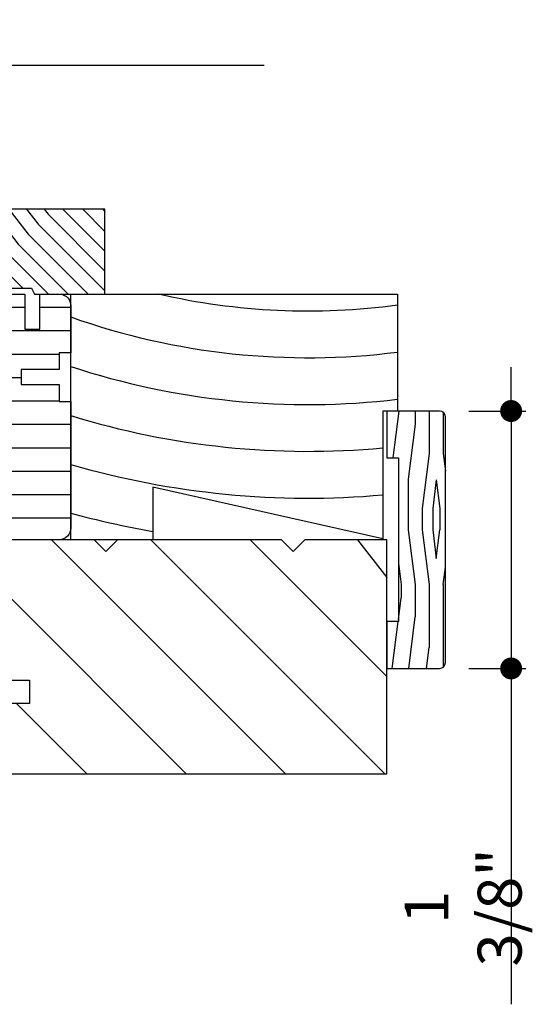
# Model space of a CAD drawing. Extents: x 0 to 189, y 0 to 38.
# Drawn here: x 89 to 92, y 9 to 14 of the extents above; entities that cross this region are included whole.
import ezdxf

# ---------------------------------------------------------------- set-up
doc = ezdxf.new("R2010")
doc.units = 0
doc.header["$LTSCALE"] = 6
doc.header["$MEASUREMENT"] = 0
doc.layers.get('0').update_dxf_attribs({"linetype": 'CONTINUOUS'})
doc.layers.get('Defpoints').update_dxf_attribs({"linetype": 'CONTINUOUS', "lineweight": 5})
doc.layers.add('A-ANNO-DIMS', color=3, linetype='CONTINUOUS')
doc.layers.add('A-DETL-CUT', color=6, linetype='CONTINUOUS')
doc.styles.add('SIMPLEX', font='SIMPLEX.shx', dxfattribs={"width": 0.75})
doc.dimstyles.new('Andersen Section', dxfattribs={"dimscale": 2.5, "dimtxt": 0.09375, "dimasz": 0.046875, "dimexe": 0.03125, "dimexo": 0.0625, "dimgap": 0.03125, "dimtad": 1, "dimdec": 5, "dimzin": 3, "dimdsep": 46, "dimlunit": 4, "dimtxsty": 'SIMPLEX', "dimblk": 'DOT', "dimcen": 0, "dimclrd": 256, "dimclre": 256, "dimadec": 0, "dimazin": 0, "dimtfac": 1, "dimtdec": 5, "dimtmove": 0, "dimatfit": 0, "dimldrblk": 'DOT', "dimfxl": 0, "dimfrac": 2, "dimtolj": 1, "dimtzin": 4, "dimlwd": -1, "dimlwe": -1, "dimarcsym": 0})

# ---------------------------------------------------------------- blocks, each defined once
blk = doc.blocks.new('french door outswing head 111')
at = {"layer": 'A-DETL-CUT'}
h = blk.add_hatch(dxfattribs=at)
h.set_pattern_fill('PGRAIN', color=256, scale=0.125, angle=135, style=0)
h.set_pattern_definition([(135, (-0.9475, -7.484), (-2.6517, -2.6517), [2, -13]), (135, (-1.2126, -7.749), (-2.6517, -2.6517), [2.859, -12.141]), (135, (-1.4778, -8.0142), (-2.6517, -2.6517), [3.6434, -11.3566]), (135, (-1.743, -8.2794), (-2.6517, -2.6517), [3.6434, -11.3566]), (135, (-2.008, -8.5446), (-2.6517, -2.6517), [2.859, -12.141]), (135, (-2.2733, -8.8097), (-2.6517, -2.6517), [2, -13]), (135, (-2.5385, -9.075), (-2.6517, -2.6517), [2.6308, -12.3692]), (135, (-2.8036, -9.34), (-2.6517, -2.6517), [10.7156, -4.2844]), (135, (-3.0688, -9.6052), (-2.6517, -2.6517), [9.8566, -5.1434]), (135, (-3.334, -9.8704), (-2.6517, -2.6517), [1.548, -13.452]), (135, (-3.599, -4.4787), (-2.6517, -2.6517), [1.1434, -13.8566]), (135, (-4.142, -4.5605), (-2.6517, -2.6517), [1.3506, -13.6494]), (135, (-4.961, -4.272), (-2.6517, -2.6517), [0.569, -14.431]), (135, (-5.485, -4.7964), (-2.6517, -2.6517), [0.569, -14.431]), (135, (-5.1967, -5.6153), (-2.6517, -2.6517), [1.3506, -13.6494]), (135, (-5.2785, -6.158), (-2.6517, -2.6517), [1.1434, -13.8566]), (135, (-5.1942, -6.596), (-2.6517, -2.6517), [2.0133, -12.9867]), (135, (-5.0473, -7.9803), (-2.6517, -2.6517), [6.952, -8.048]), (135, (-5.9986, -2.4328), (-2.6517, -2.6517), [0.3566, -14.6434]), (135, (-6.2638, -2.698), (-2.6517, -2.6517), [0.8576, -14.1424]), (135, (-6.529, -2.963), (-2.6517, -2.6517), [1.6823, -13.3177]), (135, (-6.794, -3.2283), (-2.6517, -2.6517), [2.7132, -12.2868]), (135, (-7.0593, -3.4934), (-2.6517, -2.6517), [3.5722, -11.4278]), (135, (-7.3245, -3.7586), (-2.6517, -2.6517), [4.3566, -10.6434]), (135, (-7.2366, -4.3768), (-2.6517, -2.6517), [4.8559, -10.1441]), (135, (-8.7264, 0.295), (-2.65165, -2.65165), [0.999, -14.001]), (135, (-9.0784, -0.025), (-2.65165, -2.65165), [1.7786, -13.2214]), (135, (-9.95, 0.2813), (-2.65165, -2.65165), [1.1434, -13.8566]), (135, (-10.493, 0.1994), (-2.65165, -2.65165), [1.3506, -13.6494]), (135, (-11.3118, 0.488), (-2.65165, -2.65165), [0.5689, -14.4311]), (135, (-11.836, -0.0364), (-2.65165, -2.65165), [0.5689, -14.4311]), (135, (-11.5476, -0.8554), (-2.65165, -2.65165), [1.3506, -13.6494]), (135, (-11.6294, -1.398), (-2.65165, -2.65165), [1.1434, -13.8566]), (142.125, (-4.3192, -5.7031), (-10.6066, 10.6066), [1.477, -28.7565]), (142.125, (-4.0298, -6.523), (-10.6066, 10.6066), [1.4783, -28.7552]), (142.125, (-3.6875, -7.3955), (-10.6066, 10.6066), [2.0156, -28.2179]), (142.125, (-4.3987, -7.2147), (-10.6066, 10.6066), [1.0078, -29.2257]), (142.125, (-4.4076, -3.6702), (-10.6066, 10.6066), [2.0156, -28.2179]), (142.125, (-5.0969, -3.6055), (-10.6066, 10.6066), [1.4783, -28.7552]), (142.125, (-5.3631, -3.8698), (-10.6066, 10.6066), [1.477, -28.7565]), (142.125, (-10.6702, -0.9432), (-10.6066, 10.6066), [1.477, -28.7565]), (142.125, (-10.3807, -1.763), (-10.6066, 10.6066), [1.4783, -28.7552]), (142.125, (-10.0385, -2.6356), (-10.6066, 10.6066), [2.0156, -28.2179]), (142.125, (-9.963, -3.0645), (-10.6066, 10.6066), [1.0078, -29.2257]), (142.125, (-10.3608, 2.1946), (-10.6066, 10.6066), [1.5117, -28.7218]), (142.125, (-9.4328, 1.0014), (-10.6066, 10.6066), [3.0233, -27.2101]), (142.125, (-10.336, 1.2325), (-10.6066, 10.6066), [2.215, -28.0185]), (142.125, (-10.7586, 1.0898), (-10.6066, 10.6066), [2.0156, -28.2179]), (142.125, (-11.4478, 1.1544), (-10.6066, 10.6066), [1.4783, -28.7552]), (142.125, (-11.714, 0.8901), (-10.6066, 10.6066), [1.477, -28.7565]), (307.875, (-6.7941, -3.2283), (10.6066, -10.6066), [1.477, -28.7565]), (127.875, (-2.3617, -6.0697), (-10.6066, 10.6066), [2.0156, -28.2179]), (127.875, (-3.2343, -5.7274), (-10.6066, 10.6066), [1.4783, -28.7552]), (127.875, (-4.054, -5.438), (-10.6066, 10.6066), [1.477, -28.7565]), (307.875, (-7.0593, -3.4934), (10.6066, -10.6066), [1.4783, -28.7552]), (307.875, (-7.3245, -3.7586), (10.6066, -10.6066), [2.0156, -28.2179]), (307.875, (-7.2366, -4.3768), (10.6066, -10.6066), [1.0078, -29.2257]), (127.875, (-4.4286, -8.7758), (-10.6066, 10.6066), [1.0078, -29.2257]), (307.875, (-8.107, 0.2059), (10.6066, -10.6066), [3.0233, -27.2101]), (307.875, (-8.7264, 0.295), (10.6066, -10.6066), [3.0233, -27.2101]), (307.875, (-9.0784, -0.0251), (10.6066, -10.6066), [2.215, -28.0185]), (127.875, (-8.7126, -1.3097), (-10.6066, 10.6066), [2.0156, -28.2179]), (127.875, (-9.5852, -0.9675), (-10.6066, 10.6066), [1.4783, -28.7552]), (127.875, (-10.405, -0.678), (-10.6066, 10.6066), [1.477, -28.7565]), (307.875, (-13.145, 1.5317), (10.6066, -10.6066), [1.477, -28.7565]), (307.875, (-13.4102, 1.2665), (10.6066, -10.6066), [1.4783, -28.7552]), (307.875, (-13.6754, 1.0014), (10.6066, -10.6066), [2.0156, -28.2179]), (307.875, (-13.9406, 0.7362), (10.6066, -10.6066), [1.5117, -28.7218]), (135, (-5.1577, -4.469), (-2.6517, -2.6517), [0.569, -14.431]), (135, (-5.2928, -4.604), (-2.6517, -2.6517), [0.569, -14.431]), (135, (-11.5086, 0.291), (-2.65165, -2.65165), [0.5689, -14.4311]), (135, (-11.6437, 0.156), (-2.65165, -2.65165), [0.5689, -14.4311]), (127.875, (-4.6848, -5.0769), (-10.6066, 10.6066), [0.7702, -29.4633]), (142.125, (-4.6848, -5.0769), (-10.6066, 10.6066), [0.7702, -29.4633]), (307.875, (-6.1679, -3.5938), (10.6066, -10.6066), [0.7702, -29.4633]), (142.125, (-5.56, -4.0667), (-10.6066, 10.6066), [0.7702, -29.4633]), (127.875, (-11.0357, -0.317), (-10.6066, 10.6066), [0.7702, -29.4633]), (142.125, (-11.0357, -0.317), (-10.6066, 10.6066), [0.7702, -29.4633]), (307.875, (-12.5188, 1.1662), (10.6066, -10.6066), [0.7702, -29.4633]), (142.125, (-11.9109, 0.6933), (-10.6066, 10.6066), [0.7702, -29.4633])])
h.paths.add_polyline_path([(5.625, 0.2585), (5.187, 0.2585), (5.125, 0.1965), (5.063, 0.2585), (4.187, 0.2585), (4.125, 0.1965), (4.063, 0.2585), (3.187, 0.2585), (3.125, 0.1965), (3.063, 0.2585), (2.187, 0.2585), (2.125, 0.1965), (2.063, 0.2585), (1.5155, 0.2585), (1.5155, 0.0395), (1.4375, 0.0395), (1.4375, 0.1805), (1.1875, 0.1805), (1.1875, -0.4135), (1.4641, -0.4135, -0.34024), (1.6269, -0.4135), (3.592, -0.4135), (3.592, -0.4915), (3.718, -0.4915), (3.718, -0.6165), (3.5201, -0.6165), (3.4934, -0.6636, -1), (3.4743, -0.6528), (3.4949, -0.6165), (3.4436, -0.6165), (3.4169, -0.6636, -1), (3.3979, -0.6528), (3.4184, -0.6165), (3.313, -0.6165), (3.313, -0.9915), (5.625, -0.9915)])
for points in [[(3.592, -0.4915), (3.718, -0.4915), (3.718, -0.6165), (3.313, -0.6165)], [(3.313, -0.9915), (5.625, -0.9915), (5.625, -0.9915), (5.625, -0.9915), (5.625, 0.2585), (5.187, 0.2585), (5.125, 0.1965), (5.063, 0.2585), (4.187, 0.2585), (4.125, 0.1965), (4.063, 0.2585), (3.187, 0.2585)]]:
    blk.add_lwpolyline(points, dxfattribs=at)
blk = doc.blocks.new('1PC STEP')
at = {"layer": 'A-DETL-CUT'}
blk.add_lwpolyline([(1.667, -0.625), (1.667, -1.3079), (0.4375, -1.0315), (0.4375, -1.3125), (0, -1.3125), (0, 0), (1.745, 0), (1.745, -0.625)], close=True, dxfattribs=at)
for radius, start, end in [(3.5483, 257.0015, 277.7364), (3.7983, 250.509, 277.2244), (4.0483, 251.7567, 276.7761), (4.2983, 252.8517, 275.3351), (4.5483, 253.821, 275.0411), (4.7983, 254.6852, 260.041)]:
    blk.add_arc((1.2673, 3.4584), radius, start, end, dxfattribs=at)
blk = doc.blocks.new('auxiliary sill 111')
at = {"layer": 'A-DETL-CUT'}
h = blk.add_hatch(dxfattribs=at)
h.set_pattern_fill('PGRAIN', color=256, scale=0.025, angle=45, style=0)
h.set_pattern_definition([(315, (-652.9214, 174.4412), (-0.5303301, -0.5303301), [0.4, -2.6]), (315, (-652.9744, 174.3882), (-0.5303301, -0.5303301), [0.571809, -2.428191]), (315, (-653.0274, 174.33515), (-0.5303301, -0.5303301), [0.7286816, -2.2713184]), (315, (-653.0805, 174.2821), (-0.5303301, -0.5303301), [0.7286816, -2.2713184]), (315, (-653.1335, 174.2291), (-0.5303301, -0.5303301), [0.571809, -2.428191]), (315, (-653.1865, 174.17605), (-0.5303301, -0.5303301), [0.4, -2.6]), (315, (-653.2396, 174.123), (-0.5303301, -0.5303301), [0.526157, -2.473843]), (315, (-653.2926, 174.07), (-0.5303301, -0.5303301), [2.1431276, -0.8568724]), (315, (-653.3456, 174.01695), (-0.5303301, -0.5303301), [1.9713184, -1.0286816]), (315, (-653.39866, 173.9639), (-0.5303301, -0.5303301), [0.3096072, -2.6903928]), (315, (-652.3203, 173.9109), (-0.5303301, -0.5303301), [0.2286816, -2.7713184]), (315, (-652.3367, 173.8023), (-0.5303301, -0.5303301), [0.270117, -2.729883]), (315, (-652.279, 173.63854), (-0.5303301, -0.5303301), [0.1137795, -2.8862204]), (315, (-652.38386, 173.5337), (-0.5303301, -0.5303301), [0.1137795, -2.8862204]), (315, (-652.54765, 173.5914), (-0.5303301, -0.5303301), [0.270117, -2.729883]), (315, (-652.6562, 173.575), (-0.5303301, -0.5303301), [0.2286816, -2.7713184]), (315, (-652.7438, 173.5919), (-0.5303301, -0.5303301), [0.4026647, -2.5973353]), (315, (-653.0206, 173.62125), (-0.5303301, -0.5303301), [1.3903928, -1.6096072]), (315, (-651.9111, 173.431), (-0.5303301, -0.5303301), [0.0713184, -2.9286816]), (315, (-651.9642, 173.37795), (-0.5303301, -0.5303301), [0.1715288, -2.8284713]), (315, (-652.0172, 173.3249), (-0.5303301, -0.5303301), [0.3364658, -2.6635343]), (315, (-652.0702, 173.2719), (-0.5303301, -0.5303301), [0.542637, -2.457363]), (315, (-652.1233, 173.21885), (-0.5303301, -0.5303301), [0.714446, -2.285554]), (315, (-652.1763, 173.1658), (-0.5303301, -0.5303301), [0.8713184, -2.1286816]), (315, (-652.29994, 173.1834), (-0.5303301, -0.5303301), [0.971178, -2.028822]), (315, (-651.3656, 172.8854), (-0.5303301, -0.5303301), [0.1997897, -2.8002103]), (315, (-651.4296, 172.815), (-0.5303301, -0.5303301), [0.3557178, -2.6442822]), (315, (-651.3683, 172.6407), (-0.5303301, -0.5303301), [0.2286816, -2.7713184]), (315, (-651.3847, 172.53214), (-0.5303301, -0.5303301), [0.270117, -2.729883]), (315, (-651.327, 172.36835), (-0.5303301, -0.5303301), [0.1137795, -2.8862204]), (315, (-651.4319, 172.2635), (-0.5303301, -0.5303301), [0.1137795, -2.8862204]), (315, (-651.59566, 172.3212), (-0.5303301, -0.5303301), [0.270117, -2.729883]), (315, (-651.7042, 172.3048), (-0.5303301, -0.5303301), [0.2286816, -2.7713184]), (307.874984, (-652.5652, 173.76686), (2.12132035, -2.12132033), [0.2953913, -5.751302]), (307.874984, (-652.72917, 173.82475), (2.12132035, -2.12132033), [0.295661, -5.7510324]), (307.874984, (-652.9037, 173.8932), (2.12132035, -2.12132033), [0.403113, -5.6435804]), (307.874984, (-652.8675, 173.75097), (2.12132035, -2.12132033), [0.2015564, -5.845137]), (307.874984, (-652.15862, 173.74918), (2.12132035, -2.12132033), [0.403113, -5.6435804]), (307.874984, (-652.1457, 173.61133), (2.12132035, -2.12132033), [0.295661, -5.7510324]), (307.874984, (-652.19855, 173.5581), (2.12132035, -2.12132033), [0.2953913, -5.751302]), (307.874984, (-651.6132, 172.49667), (2.12132035, -2.12132033), [0.2953913, -5.751302]), (307.874984, (-651.77718, 172.55456), (2.12132035, -2.12132033), [0.295661, -5.7510324]), (307.874984, (-651.9517, 172.623), (2.12132035, -2.12132033), [0.403113, -5.6435804]), (307.874984, (-652.03748, 172.6381), (2.12132035, -2.12132033), [0.2015564, -5.845137]), (307.874984, (-650.98566, 172.55854), (2.12132035, -2.12132033), [0.3023347, -5.7443586]), (307.874984, (-651.2243, 172.74416), (2.12132035, -2.12132033), [0.6046693, -5.442024]), (307.874984, (-651.17808, 172.5635), (2.12132035, -2.12132033), [0.4429883, -5.603705]), (307.874984, (-651.20663, 172.479), (2.12132035, -2.12132033), [0.403113, -5.6435804]), (307.874984, (-651.1937, 172.34114), (2.12132035, -2.12132033), [0.295661, -5.7510324]), (307.874984, (-651.24656, 172.2879), (2.12132035, -2.12132033), [0.2953913, -5.751302]), (142.125016, (-652.07023, 173.2719), (-2.12132033, 2.12132035), [0.2953913, -5.751302]), (322.125016, (-652.63852, 174.15837), (2.12132033, -2.12132035), [0.403113, -5.6435804]), (322.125016, (-652.57007, 173.98385), (2.12132033, -2.12132035), [0.295661, -5.7510324]), (322.125016, (-652.51218, 173.8199), (2.12132033, -2.12132035), [0.2953913, -5.751302]), (142.125016, (-652.12327, 173.21885), (-2.12132033, 2.12132035), [0.295661, -5.7510324]), (142.125016, (-652.1763, 173.1658), (-2.12132033, 2.12132035), [0.403113, -5.6435804]), (142.125016, (-652.29994, 173.1834), (-2.12132033, 2.12132035), [0.2015564, -5.845137]), (322.125016, (-653.17974, 173.745), (2.12132033, -2.12132035), [0.2015564, -5.845137]), (142.125016, (-651.3834, 173.00932), (-2.12132033, 2.12132035), [0.6046693, -5.442024]), (142.125016, (-651.36558, 172.88543), (-2.12132033, 2.12132035), [0.6046693, -5.442024]), (142.125016, (-651.4296, 172.81503), (-2.12132033, 2.12132035), [0.4429883, -5.603705]), (322.125016, (-651.68653, 172.8882), (2.12132033, -2.12132035), [0.403113, -5.6435804]), (322.125016, (-651.61808, 172.71366), (2.12132033, -2.12132035), [0.295661, -5.7510324]), (322.125016, (-651.5602, 172.5497), (2.12132033, -2.12132035), [0.2953913, -5.751302]), (142.125016, (-651.11824, 172.0017), (-2.12132033, 2.12132035), [0.2953913, -5.751302]), (142.125016, (-651.17128, 171.94866), (-2.12132033, 2.12132035), [0.295661, -5.7510324]), (142.125016, (-651.2243, 171.89563), (-2.12132033, 2.12132035), [0.403113, -5.6435804]), (142.125016, (-651.27734, 171.8426), (-2.12132033, 2.12132035), [0.3023347, -5.7443586]), (315, (-652.3184, 173.5992), (-0.5303301, -0.5303301), [0.1137795, -2.8862204]), (315, (-652.3454, 173.57216), (-0.5303301, -0.5303301), [0.1137795, -2.8862204]), (315, (-651.3664, 172.329), (-0.5303301, -0.5303301), [0.1137795, -2.8862204]), (315, (-651.3934, 172.302), (-0.5303301, -0.5303301), [0.1137795, -2.8862204]), (322.125016, (-652.43996, 173.69375), (2.12132033, -2.12132035), [0.154039, -5.8926543]), (307.874984, (-652.43996, 173.69375), (2.12132035, -2.12132033), [0.154039, -5.8926543]), (142.125016, (-652.14334, 173.39713), (-2.12132033, 2.12132035), [0.154039, -5.8926543]), (307.874984, (-652.2379, 173.51872), (2.12132035, -2.12132033), [0.154039, -5.8926543]), (322.125016, (-651.48797, 172.42356), (2.12132033, -2.12132035), [0.154039, -5.8926543]), (307.874984, (-651.48797, 172.42356), (2.12132035, -2.12132033), [0.154039, -5.8926543]), (142.125016, (-651.19135, 172.12694), (-2.12132033, 2.12132035), [0.154039, -5.8926543]), (307.874984, (-651.28592, 172.24853), (2.12132035, -2.12132033), [0.154039, -5.8926543])])
h.paths.add_polyline_path([(4.1243, 0.9576), (3.7493, 0.9576), (3.7333, 0.9886), (3.2193, 0.9886), (3.2033, 0.9576), (3.0094, 0.9576), (2.5313, 0.9576), (2.5313, 1.4106), (4.1243, 1.4106)])
h = blk.add_hatch(dxfattribs=at)
h.set_pattern_fill('ANSI31', color=256, angle=135, style=0)
h.set_pattern_definition([(180, (-652.86833, 174.49425), (0, 0.125), [])])
h.paths.add_polyline_path([(3.8795, 0.3845), (3.942, 0.3845), (3.942, 0.3325), (3.942, 0.3325), (3.942, -0.0832), (3.942, -0.0832), (3.942, -0.2924, -0.414214), (3.88, -0.3544), (2.958, -0.3544), (2.942, -0.1664), (2.442, -0.1664), (2.427, -0.3544), (1.5117, -0.3544), (1.5117, -0.1514), (1.418, -0.1514), (1.418, -0.2824), (1.0345, -0.2824, -0.414214), (0.972, -0.2199), (0.972, 0.6566), (1.1966, 0.6566, 0.414214), (1.2116, 0.6716), (1.2116, 0.8716), (1.4267, 0.8716), (1.4267, 0.7546), (1.5045, 0.7546), (1.5045, 0.9576), (2.7494, 0.9576), (2.7494, 0.8983), (2.7939, 0.8983), (2.803, 0.8643), (2.8394, 0.8643), (2.8394, 0.6903), (2.9194, 0.6903), (2.9194, 0.8643), (2.9559, 0.8643), (2.965, 0.8983), (3.0094, 0.8983), (3.0094, 0.9576), (3.2014, 0.9576), (3.2014, 0.8951), (3.2914, 0.8951), (3.2914, 0.6921), (3.3714, 0.6921), (3.3714, 0.8951), (3.4614, 0.8951), (3.4614, 0.9576), (3.697, 0.9576), (3.697, 0.9081), (3.697, 0.7701), (3.777, 0.7701), (3.777, 0.9576), (3.8879, 0.9576, -0.377462), (3.942, 0.8961), (3.942, 0.6445), (3.8795, 0.6445), (3.8795, 0.5545), (3.6765, 0.5545), (3.6765, 0.4745), (3.8795, 0.4745)])
blk.add_lwpolyline([(4.9755, 2.1794), (3.0415, 2.1794), (2.8723, 1.96), (2.6685, 2.4234), (2.5215, 2.1794), (0.2097, 2.1794)], dxfattribs=at)
blk.add_lwpolyline([(4.9755, 2.1794), (3.0415, 2.1794), (2.8723, 1.96), (2.6685, 2.4234), (2.5215, 2.1794), (0.2097, 2.1794)], dxfattribs=at)
blk.add_lwpolyline([(3.2193, 0.9886), (3.7333, 0.9886), (3.7493, 0.9576), (4.1243, 0.9576), (4.1243, 1.4106), (2.5313, 1.4106), (2.5313, 0.9576), (3.2033, 0.9576)], close=True, dxfattribs=at)
blk.add_lwpolyline([(3.4614, 0.9576), (3.697, 0.9576), (3.697, 0.9081), (3.697, 0.7701), (3.777, 0.7701), (3.777, 0.9576), (3.8879, 0.9576, -0.377462), (3.942, 0.8961), (3.942, 0.6445), (3.8795, 0.6445), (3.8795, 0.5545), (3.6765, 0.5545), (3.6765, 0.4745), (3.8795, 0.4745), (3.8795, 0.3845), (3.942, 0.3845), (3.942, -0.2924, -0.414214), (3.88, -0.3544), (2.958, -0.3544)], format="xyb", dxfattribs=at)
blk = doc.blocks.new('_DOT')
at = {"color": 0, "linetype": 'ByBlock'}
blk.add_line((-0.5, 0), (-1, 0), dxfattribs=at)
at = {"color": 0, "linetype": 'ByBlock', "const_width": 0.5}
blk.add_lwpolyline([(-0.25, 0, 1), (0.25, 0, 1)], format="xyb", close=True, dxfattribs=at)
blk = doc.blocks.new('*D144')
at = {"layer": 'A-ANNO-DIMS', "transparency": 16777216}
for p, q in [((91.9084, 12.1823), (91.9084, 12.2995)), ((91.6829, 12.0651), (91.9865, 12.0651)), ((91.9084, 12.0651), (91.9084, 10.6901)), ((91.6829, 10.6901), (91.9865, 10.6901)), ((91.9084, 10.5729), (91.9084, 8.896))]:
    blk.add_line(p, q, dxfattribs=at)
at = {"layer": 'Defpoints', "color": 0, "transparency": 16777216}
for p in [(91.5266, 12.0651), (91.5266, 10.6901), (91.9084, 10.6901)]:
    blk.add_point(p, dxfattribs=at)
at = {"layer": 'A-ANNO-DIMS', "transparency": 16777216, "xscale": 0.1171875, "yscale": 0.1171875, "zscale": 0.1171875}
for p, rotation in [((91.9084, 12.0651), 270), ((91.9084, 10.6901), 90)]:
    blk.add_blockref('_DOT', p, dxfattribs=dict(at, rotation=rotation))
at = {"layer": 'A-ANNO-DIMS', "color": 0, "transparency": 16777216, "insert": (91.6517, 9.4136), "char_height": 0.23438, "attachment_point": 5, "rotation": 90, "style": 'SIMPLEX'}
blk.add_mtext('\\A1;1 3/8"', dxfattribs=at)

msp = doc.modelspace()

# ---------------------------------------------------------------- hatches: boundary and pattern name
at = {"layer": 'A-DETL-CUT'}
h = msp.add_hatch(dxfattribs=at)
h.set_pattern_fill('PGRAIN', color=256, scale=0.025, angle=-90, style=0)
h.set_pattern_definition([(270, (91.3196, 12.5651), (0.75, -1e-16), [0.4, -2.6]), (270, (91.3946, 12.5651), (0.75, -1e-16), [0.5718, -2.4282]), (270, (91.4696, 12.5651), (0.75, -1e-16), [0.7287, -2.2713]), (270, (91.5446, 12.5651), (0.75, -1e-16), [0.7287, -2.2713]), (270, (91.6196, 12.5651), (0.75, -1e-16), [0.5718, -2.4282]), (270, (91.6946, 12.5651), (0.75, -1e-16), [0.4, -2.6]), (270, (91.7696, 12.5651), (0.75, -1e-16), [0.52616, -2.47384]), (270, (91.8446, 12.5651), (0.75, -1e-16), [2.14313, -0.85687]), (270, (91.9196, 12.5651), (0.75, -1e-16), [1.9713, -1.0287]), (270, (91.9946, 12.5651), (0.75, -1e-16), [0.3096, -2.6904]), (270, (91.2696, 11.7651), (0.75, -1e-16), [0.2287, -2.7713]), (270, (91.35796, 11.6999), (0.75, -1e-16), [0.2701, -2.7299]), (270, (91.433, 11.5433), (0.75, -1e-16), [0.1138, -2.8862]), (270, (91.5813, 11.5433), (0.75, -1e-16), [0.1138, -2.8862]), (270, (91.6563, 11.6999), (0.75, -1e-16), [0.2701, -2.7299]), (270, (91.7446, 11.7651), (0.75, -1e-16), [0.2287, -2.7713]), (270, (91.7946, 11.83895), (0.75, -1e-16), [0.40266, -2.59734]), (270, (91.9696, 12.0555), (0.75, -1e-16), [1.3904, -1.6096]), (270, (91.3196, 11.1364), (0.75, -1e-16), [0.0713, -2.9287]), (270, (91.3946, 11.1364), (0.75, -1e-16), [0.17153, -2.82847]), (270, (91.4696, 11.1364), (0.75, -1e-16), [0.33647, -2.66353]), (270, (91.5446, 11.1364), (0.75, -1e-16), [0.54264, -2.45736]), (270, (91.6196, 11.1364), (0.75, -1e-16), [0.71445, -2.28555]), (270, (91.6946, 11.1364), (0.75, -1e-16), [0.8713, -2.1287]), (270, (91.7696, 11.2363), (0.75, -1e-16), [0.9712, -2.0288]), (270, (91.3196, 10.3649), (0.75, -1e-16), [0.1998, -2.8002]), (270, (91.4147, 10.3604), (0.75, -1e-16), [0.3557, -2.6443]), (270, (91.4946, 10.1938), (0.75, -1e-16), [0.2287, -2.7713]), (270, (91.58296, 10.1286), (0.75, -1e-16), [0.2701, -2.7299]), (270, (91.658, 9.972), (0.75, -1e-16), [0.1138, -2.8862]), (270, (91.8063, 9.972), (0.75, -1e-16), [0.1138, -2.8862]), (270, (91.8813, 10.1286), (0.75, -1e-16), [0.2701, -2.7299]), (270, (91.9696, 10.1938), (0.75, -1e-16), [0.2287, -2.7713]), (277.125, (91.54463, 11.83643), (-2e-08, -3), [0.2954, -5.7513]), (277.125, (91.61963, 11.9933), (-2e-08, -3), [0.29566, -5.75103]), (277.125, (91.69463, 12.1651), (-2e-08, -3), [0.4031, -5.64358]), (277.125, (91.76963, 12.03895), (-2e-08, -3), [0.20156, -5.84514]), (277.125, (91.26963, 11.53643), (-2e-08, -3), [0.4031, -5.64358]), (277.125, (91.35796, 11.4298), (-2e-08, -3), [0.29566, -5.75103]), (277.125, (91.433, 11.42954), (-2e-08, -3), [0.2954, -5.7513]), (277.125, (91.76963, 10.2651), (-2e-08, -3), [0.2954, -5.7513]), (277.125, (91.84463, 10.42198), (-2e-08, -3), [0.29566, -5.75103]), (277.125, (91.91963, 10.5938), (-2e-08, -3), [0.4031, -5.64358]), (277.125, (91.96963, 10.6651), (-2e-08, -3), [0.20156, -5.84514]), (277.125, (91.28213, 9.8651), (-2e-08, -3), [0.30233, -5.74436]), (277.125, (91.31963, 10.1651), (-2e-08, -3), [0.60467, -5.44202]), (277.125, (91.4147, 10.00468), (-2e-08, -3), [0.443, -5.6037]), (277.125, (91.49463, 9.9651), (-2e-08, -3), [0.4031, -5.64358]), (277.125, (91.58296, 9.8585), (-2e-08, -3), [0.29566, -5.75103]), (277.125, (91.658, 9.8582), (-2e-08, -3), [0.2954, -5.7513]), (82.875, (91.54463, 11.13643), (-2e-08, 3), [0.2954, -5.7513]), (262.875, (91.31963, 12.1651), (2e-08, -3), [0.4031, -5.64358]), (262.875, (91.39463, 11.9933), (2e-08, -3), [0.29566, -5.75103]), (262.875, (91.46963, 11.83643), (2e-08, -3), [0.2954, -5.7513]), (82.875, (91.61963, 11.13643), (-2e-08, 3), [0.29566, -5.75103]), (82.875, (91.69463, 11.13643), (-2e-08, 3), [0.4031, -5.64358]), (82.875, (91.76963, 11.2363), (-2e-08, 3), [0.20156, -5.84514]), (262.875, (91.99463, 12.2555), (2e-08, -3), [0.20156, -5.84514]), (82.875, (91.24463, 10.4651), (-2e-08, 3), [0.60467, -5.44202]), (82.875, (91.31963, 10.3649), (-2e-08, 3), [0.60467, -5.44202]), (82.875, (91.4147, 10.3604), (-2e-08, 3), [0.443, -5.6037]), (262.875, (91.54463, 10.5938), (2e-08, -3), [0.4031, -5.64358]), (262.875, (91.61963, 10.42198), (2e-08, -3), [0.29566, -5.75103]), (262.875, (91.69463, 10.2651), (2e-08, -3), [0.2954, -5.7513]), (82.875, (91.76963, 9.5651), (-2e-08, 3), [0.2954, -5.7513]), (82.875, (91.84463, 9.5651), (-2e-08, 3), [0.29566, -5.75103]), (82.875, (91.91963, 9.5651), (-2e-08, 3), [0.4031, -5.64358]), (82.875, (91.99463, 9.5651), (-2e-08, 3), [0.30233, -5.74436]), (270, (91.48866, 11.5433), (0.75, -1e-16), [0.1138, -2.8862]), (270, (91.5269, 11.5433), (0.75, -1e-16), [0.1138, -2.8862]), (270, (91.71366, 9.972), (0.75, -1e-16), [0.1138, -2.8862]), (270, (91.7519, 9.972), (0.75, -1e-16), [0.1138, -2.8862]), (262.875, (91.50776, 11.69617), (2e-08, -3), [0.15404, -5.89265]), (277.125, (91.50776, 11.69617), (-2e-08, -3), [0.15404, -5.89265]), (82.875, (91.50776, 11.2767), (-2e-08, 3), [0.15404, -5.89265]), (277.125, (91.48866, 11.42954), (-2e-08, -3), [0.15404, -5.89265]), (262.875, (91.73276, 10.12485), (2e-08, -3), [0.15404, -5.89265]), (277.125, (91.73276, 10.12485), (-2e-08, -3), [0.15404, -5.89265]), (82.875, (91.73276, 9.70537), (-2e-08, 3), [0.15404, -5.89265]), (277.125, (91.71366, 9.8582), (-2e-08, -3), [0.15404, -5.89265])])
h.paths.add_polyline_path([(91.306628, 10.940108), (91.244628, 10.940108), (91.244628, 10.690108), (91.526628, 10.690108, 0.41421356), (91.557628, 10.721108), (91.557628, 12.034108, 0.41421356), (91.526628, 12.065108), (91.244628, 12.065108), (91.244628, 11.815108), (91.306628, 11.815108)])

# ---------------------------------------------------------------- linework, layer by layer
msp.add_lwpolyline([(91.526628, 10.690108, 0.41421356), (91.557628, 10.721108), (91.557628, 12.034108, 0.41421356), (91.526628, 12.065108), (91.244628, 12.065108), (91.244628, 11.815108), (91.306628, 11.815108), (91.306628, 10.940108), (91.244628, 10.940108), (91.244628, 10.690108)], format="xyb", close=True, dxfattribs=at)

# ---------------------------------------------------------------- block references
for name, p in [('auxiliary sill 111', (85.615128, 11.732027)), ('1PC STEP', (89.557128, 12.689608)), ('french door outswing head 111', (85.619628, 11.119108))]:
    msp.add_blockref(name, p, dxfattribs=at)

# ---------------------------------------------------------------- dimensions: what is measured, and where the dimension line sits
at = {"layer": 'A-ANNO-DIMS'}
dim = msp.add_linear_dim(base=(91.908367, 10.690108), p1=(91.526628, 12.065108), p2=(91.526628, 10.690108), angle=90, dimstyle='Andersen Section', dxfattribs=at)
dim.commit()
dim.dimension.update_dxf_attribs({"geometry": '*D144', "text_midpoint": (91.908367, 9.413602), "dimtype": 160})

doc.saveas('drawing.dxf')
